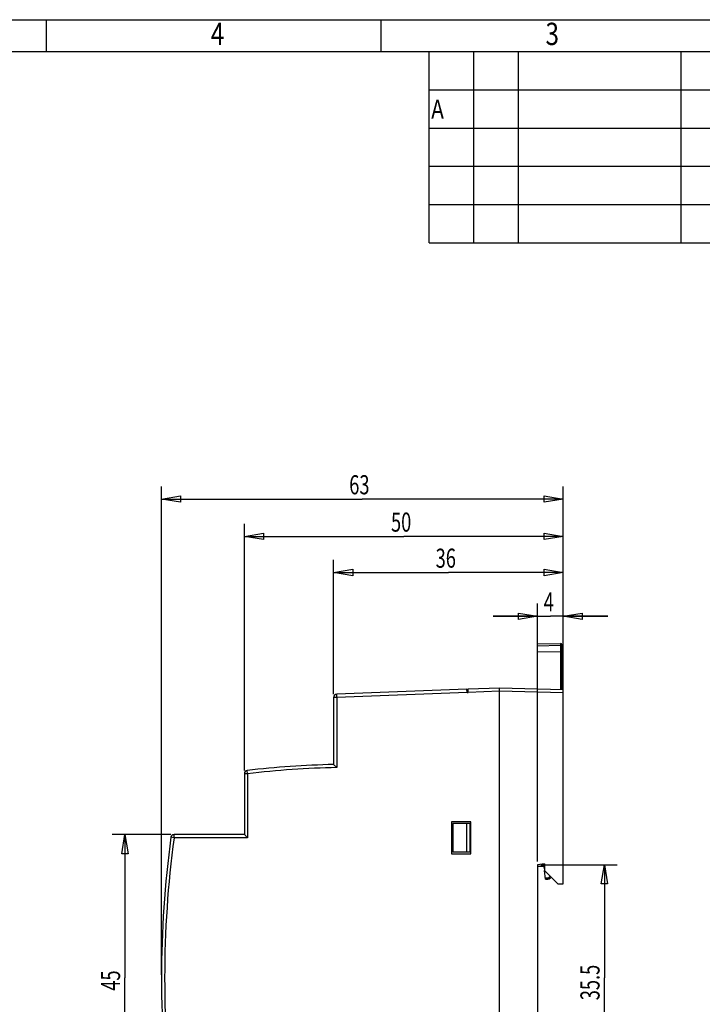
# Model space of a CAD drawing. Units: millimetres. Extents: x 0 to 210, y 74 to 223.
# Drawn here: x 103 to 156, y 146 to 223 of the extents above; entities that cross this region are included whole.
import ezdxf

# ---------------------------------------------------------------- set-up
doc = ezdxf.new("R2010")
doc.units = ezdxf.units.MM
doc.header["$MEASUREMENT"] = 0
for name, color, linetype in [('KAKOU_DXF_CONTINUOUS_LINE', 7, 'Continuous'), ('SHANGGAI_DXF_CONTINUOUS_LINE', 7, 'Continuous'), ('SHANGGAI_DXF_DIMENSION', 7, 'Continuous'), ('SPMA-1D_DXF_FORMAT', 7, 'Continuous'), ('XIAGAI_DXF_CONTINUOUS_LINE', 7, 'Continuous'), ('XIAGAI_DXF_DIMENSION', 7, 'Continuous')]:
    doc.layers.add(name, color=color, linetype=linetype)

# ---------------------------------------------------------------- blocks, each defined once
blk = doc.blocks.new('block 15')
at = {"layer": 'SPMA-1D_DXF_FORMAT', "color": 7, "true_color": 0xffffff, "insert": (117.83, 220.749), "char_height": 1.74948, "attachment_point": 7}
blk.add_mtext('\\fMyriad Pro|b0|i0|c0|p34;\\W0.8;4', dxfattribs=at)
blk = doc.blocks.new('block 16')
at = {"layer": 'SPMA-1D_DXF_FORMAT', "color": 7, "true_color": 0xffffff, "insert": (144.072, 220.749), "char_height": 1.74948, "attachment_point": 7}
blk.add_mtext('\\fMyriad Pro|b0|i0|c0|p34;\\W0.8;3', dxfattribs=at)
blk = doc.blocks.new('block 38')
at = {"layer": 'SPMA-1D_DXF_FORMAT', "color": 7, "true_color": 0xffffff, "insert": (134.744, 214.966), "char_height": 1.49955, "attachment_point": 7}
blk.add_mtext('\\fMyriad Pro|b0|i0|c0|p34;\\W0.8; A  ', dxfattribs=at)
blk = doc.blocks.new('block 62')
at = {"layer": 'SPMA-1D_DXF_FORMAT', "color": 7, "lineweight": 25, "true_color": 0xffffff}
blk.add_lwpolyline([(104.951, 220.237), (104.951, 222.736)], dxfattribs=at)
blk = doc.blocks.new('block 66')
at = {"layer": 'SPMA-1D_DXF_FORMAT', "color": 7, "lineweight": 25, "true_color": 0xffffff}
blk.add_lwpolyline([(131.194, 220.237), (131.194, 222.736)], dxfattribs=at)
blk = doc.blocks.new('block 68')
at = {"layer": 'SPMA-1D_DXF_FORMAT', "color": 7, "lineweight": 25, "true_color": 0xffffff}
blk.add_lwpolyline([(134.942, 205.242), (134.942, 220.237)], dxfattribs=at)
blk = doc.blocks.new('block 69')
at = {"layer": 'SPMA-1D_DXF_FORMAT', "color": 7, "lineweight": 25, "true_color": 0xffffff}
blk.add_lwpolyline([(138.441, 220.237), (138.441, 205.242)], dxfattribs=at)
blk = doc.blocks.new('block 70')
at = {"layer": 'SPMA-1D_DXF_FORMAT', "color": 7, "lineweight": 25, "true_color": 0xffffff}
blk.add_lwpolyline([(141.94, 220.237), (141.94, 205.242)], dxfattribs=at)
blk = doc.blocks.new('block 74')
at = {"layer": 'SPMA-1D_DXF_FORMAT', "color": 7, "lineweight": 25, "true_color": 0xffffff}
blk.add_lwpolyline([(154.687, 220.237), (154.687, 205.242)], dxfattribs=at)
blk = doc.blocks.new('block 77')
at = {"layer": 'SPMA-1D_DXF_FORMAT', "color": 7, "lineweight": 25, "true_color": 0xffffff}
blk.add_lwpolyline([(134.942, 205.242), (207.421, 205.242)], dxfattribs=at)
blk = doc.blocks.new('block 80')
at = {"layer": 'SPMA-1D_DXF_FORMAT', "color": 7, "lineweight": 25, "true_color": 0xffffff}
blk.add_lwpolyline([(134.942, 208.241), (207.421, 208.241)], dxfattribs=at)
blk = doc.blocks.new('block 81')
at = {"layer": 'SPMA-1D_DXF_FORMAT', "color": 7, "lineweight": 25, "true_color": 0xffffff}
blk.add_lwpolyline([(134.942, 211.24), (207.421, 211.24)], dxfattribs=at)
blk = doc.blocks.new('block 82')
at = {"layer": 'SPMA-1D_DXF_FORMAT', "color": 7, "lineweight": 25, "true_color": 0xffffff}
blk.add_lwpolyline([(134.942, 214.239), (207.421, 214.239)], dxfattribs=at)
blk = doc.blocks.new('block 84')
at = {"layer": 'SPMA-1D_DXF_FORMAT', "color": 7, "lineweight": 25, "true_color": 0xffffff}
blk.add_lwpolyline([(134.942, 217.238), (207.421, 217.238)], dxfattribs=at)
blk = doc.blocks.new('block 85')
at = {"layer": 'SPMA-1D_DXF_FORMAT', "color": 7, "lineweight": 25, "true_color": 0xffffff}
blk.add_lwpolyline([(2.482, 220.237), (207.421, 220.237)], dxfattribs=at)
blk = doc.blocks.new('block 86')
at = {"layer": 'SPMA-1D_DXF_FORMAT', "color": 7, "lineweight": 25, "true_color": 0xffffff}
blk.add_lwpolyline([(-0.017, 222.736), (209.92, 222.736)], dxfattribs=at)
blk = doc.blocks.new('block 112')
at = {"layer": 'SHANGGAI_DXF_DIMENSION', "color": 7, "true_color": 0xffffff, "insert": (110.724, 146.57), "char_height": 1.49955, "attachment_point": 7, "rotation": 90}
blk.add_mtext('\\fMyriad Pro|b0|i0|c0|p34;\\W0.7;45', dxfattribs=at)
blk = doc.blocks.new('block 114')
at = {"layer": 'SHANGGAI_DXF_DIMENSION', "color": 7, "lineweight": 25, "true_color": 0xffffff}
blk.add_lwpolyline([(114.7, 158.817), (110.099, 158.817)], dxfattribs=at)
blk = doc.blocks.new('block 115')
at = {"layer": 'SHANGGAI_DXF_DIMENSION', "color": 7, "lineweight": 25, "true_color": 0xffffff}
blk.add_lwpolyline([(111.099, 136.323), (111.099, 147.57)], dxfattribs=at)
blk = doc.blocks.new('block 116')
at = {"layer": 'SHANGGAI_DXF_DIMENSION', "color": 7, "lineweight": 25, "true_color": 0xffffff}
blk.add_lwpolyline([(111.099, 158.817), (111.099, 147.57)], dxfattribs=at)
blk = doc.blocks.new('block 129')
at = {"color": 7, "lineweight": 25, "true_color": 0xffffff}
blk.add_lwpolyline([(111.099, 158.817), (111.349, 157.317), (110.849, 157.317), (111.099, 158.817)], dxfattribs=at)
blk = doc.blocks.new('block 130')
at = {"color": 7, "lineweight": 25, "true_color": 0xffffff}
blk.add_lwpolyline([(145.457, 179.372), (143.957, 179.122), (143.957, 179.622), (145.457, 179.372)], dxfattribs=at)
blk = doc.blocks.new('block 131')
at = {"color": 7, "lineweight": 25, "true_color": 0xffffff}
blk.add_lwpolyline([(127.462, 179.372), (128.962, 179.622), (128.962, 179.122), (127.462, 179.372)], dxfattribs=at)
blk = doc.blocks.new('block 132')
at = {"color": 7, "lineweight": 25, "true_color": 0xffffff}
blk.add_lwpolyline([(145.457, 182.2), (143.957, 181.95), (143.957, 182.45), (145.457, 182.2)], dxfattribs=at)
blk = doc.blocks.new('block 133')
at = {"color": 7, "lineweight": 25, "true_color": 0xffffff}
blk.add_lwpolyline([(120.464, 182.2), (121.964, 182.45), (121.964, 181.95), (120.464, 182.2)], dxfattribs=at)
blk = doc.blocks.new('block 136')
at = {"color": 7, "lineweight": 25, "true_color": 0xffffff}
blk.add_lwpolyline([(145.457, 185.131), (143.957, 184.881), (143.957, 185.381), (145.457, 185.131)], dxfattribs=at)
blk = doc.blocks.new('block 137')
at = {"color": 7, "lineweight": 25, "true_color": 0xffffff}
blk.add_lwpolyline([(113.966, 185.131), (115.466, 185.381), (115.466, 184.881), (113.966, 185.131)], dxfattribs=at)
blk = doc.blocks.new('block 139')
at = {"color": 7, "lineweight": 25, "true_color": 0xffffff}
blk.add_lwpolyline([(148.686, 156.442), (148.936, 154.943), (148.436, 154.943), (148.686, 156.442)], dxfattribs=at)
blk = doc.blocks.new('block 140')
at = {"color": 7, "lineweight": 25, "true_color": 0xffffff}
blk.add_lwpolyline([(143.458, 175.941), (141.958, 175.692), (141.958, 176.191), (143.458, 175.941)], dxfattribs=at)
blk = doc.blocks.new('block 141')
at = {"color": 7, "lineweight": 25, "true_color": 0xffffff}
blk.add_lwpolyline([(145.457, 175.941), (146.956, 176.191), (146.956, 175.692), (145.457, 175.941)], dxfattribs=at)
blk = doc.blocks.new('block 167')
at = {"layer": 'XIAGAI_DXF_DIMENSION', "color": 7, "true_color": 0xffffff, "insert": (135.46, 179.747), "char_height": 1.49955, "attachment_point": 7}
blk.add_mtext('\\fMyriad Pro|b0|i0|c0|p34;\\W0.7;36', dxfattribs=at)
blk = doc.blocks.new('block 168')
at = {"layer": 'XIAGAI_DXF_DIMENSION', "color": 7, "lineweight": 25, "true_color": 0xffffff}
blk.add_lwpolyline([(145.457, 170.182), (145.457, 180.372)], dxfattribs=at)
blk = doc.blocks.new('block 169')
at = {"layer": 'XIAGAI_DXF_DIMENSION', "color": 7, "lineweight": 25, "true_color": 0xffffff}
blk.add_lwpolyline([(127.462, 169.823), (127.462, 180.372)], dxfattribs=at)
blk = doc.blocks.new('block 170')
at = {"layer": 'XIAGAI_DXF_DIMENSION', "color": 7, "lineweight": 25, "true_color": 0xffffff}
blk.add_lwpolyline([(145.457, 179.372), (136.46, 179.372)], dxfattribs=at)
blk = doc.blocks.new('block 171')
at = {"layer": 'XIAGAI_DXF_DIMENSION', "color": 7, "lineweight": 25, "true_color": 0xffffff}
blk.add_lwpolyline([(127.462, 179.372), (136.46, 179.372)], dxfattribs=at)
blk = doc.blocks.new('block 172')
at = {"layer": 'XIAGAI_DXF_DIMENSION', "color": 7, "true_color": 0xffffff, "insert": (131.961, 182.575), "char_height": 1.49955, "attachment_point": 7}
blk.add_mtext('\\fMyriad Pro|b0|i0|c0|p34;\\W0.7;50', dxfattribs=at)
blk = doc.blocks.new('block 173')
at = {"layer": 'XIAGAI_DXF_DIMENSION', "color": 7, "lineweight": 25, "true_color": 0xffffff}
blk.add_lwpolyline([(145.457, 170.182), (145.457, 183.2)], dxfattribs=at)
blk = doc.blocks.new('block 174')
at = {"layer": 'XIAGAI_DXF_DIMENSION', "color": 7, "lineweight": 25, "true_color": 0xffffff}
blk.add_lwpolyline([(120.464, 163.843), (120.464, 183.2)], dxfattribs=at)
blk = doc.blocks.new('block 175')
at = {"layer": 'XIAGAI_DXF_DIMENSION', "color": 7, "lineweight": 25, "true_color": 0xffffff}
blk.add_lwpolyline([(145.457, 182.2), (132.961, 182.2)], dxfattribs=at)
blk = doc.blocks.new('block 176')
at = {"layer": 'XIAGAI_DXF_DIMENSION', "color": 7, "lineweight": 25, "true_color": 0xffffff}
blk.add_lwpolyline([(120.464, 182.2), (132.961, 182.2)], dxfattribs=at)
blk = doc.blocks.new('block 177')
at = {"layer": 'XIAGAI_DXF_DIMENSION', "color": 7, "true_color": 0xffffff, "insert": (128.687, 185.506), "char_height": 1.49955, "attachment_point": 7}
blk.add_mtext('\\fMyriad Pro|b0|i0|c0|p34;\\W0.7;63', dxfattribs=at)
blk = doc.blocks.new('block 178')
at = {"layer": 'XIAGAI_DXF_DIMENSION', "color": 7, "lineweight": 25, "true_color": 0xffffff}
blk.add_lwpolyline([(145.457, 170.182), (145.457, 186.131)], dxfattribs=at)
blk = doc.blocks.new('block 179')
at = {"layer": 'XIAGAI_DXF_DIMENSION', "color": 7, "lineweight": 25, "true_color": 0xffffff}
blk.add_lwpolyline([(113.966, 147.82), (113.966, 186.131)], dxfattribs=at)
blk = doc.blocks.new('block 180')
at = {"layer": 'XIAGAI_DXF_DIMENSION', "color": 7, "lineweight": 25, "true_color": 0xffffff}
blk.add_lwpolyline([(145.457, 185.131), (129.712, 185.131)], dxfattribs=at)
blk = doc.blocks.new('block 181')
at = {"layer": 'XIAGAI_DXF_DIMENSION', "color": 7, "lineweight": 25, "true_color": 0xffffff}
blk.add_lwpolyline([(113.966, 185.131), (129.712, 185.131)], dxfattribs=at)
blk = doc.blocks.new('block 182')
at = {"layer": 'XIAGAI_DXF_DIMENSION', "color": 7, "true_color": 0xffffff, "insert": (148.311, 145.821), "char_height": 1.49955, "attachment_point": 7, "rotation": 90}
blk.add_mtext('\\fMyriad Pro|b0|i0|c0|p34;\\W0.7;35.5', dxfattribs=at)
blk = doc.blocks.new('block 184')
at = {"layer": 'XIAGAI_DXF_DIMENSION', "color": 7, "lineweight": 25, "true_color": 0xffffff}
blk.add_lwpolyline([(143.707, 156.442), (149.686, 156.442)], dxfattribs=at)
blk = doc.blocks.new('block 185')
at = {"layer": 'XIAGAI_DXF_DIMENSION', "color": 7, "lineweight": 25, "true_color": 0xffffff}
blk.add_lwpolyline([(148.686, 138.698), (148.686, 147.57)], dxfattribs=at)
blk = doc.blocks.new('block 186')
at = {"layer": 'XIAGAI_DXF_DIMENSION', "color": 7, "lineweight": 25, "true_color": 0xffffff}
blk.add_lwpolyline([(148.686, 156.442), (148.686, 147.57)], dxfattribs=at)
blk = doc.blocks.new('block 187')
at = {"layer": 'XIAGAI_DXF_DIMENSION', "color": 7, "true_color": 0xffffff, "insert": (143.932, 176.316), "char_height": 1.49955, "attachment_point": 7}
blk.add_mtext('\\fMyriad Pro|b0|i0|c0|p34;\\W0.7;4', dxfattribs=at)
blk = doc.blocks.new('block 188')
at = {"layer": 'XIAGAI_DXF_DIMENSION', "color": 7, "lineweight": 25, "true_color": 0xffffff}
blk.add_lwpolyline([(143.458, 156.692), (143.458, 176.941)], dxfattribs=at)
blk = doc.blocks.new('block 189')
at = {"layer": 'XIAGAI_DXF_DIMENSION', "color": 7, "lineweight": 25, "true_color": 0xffffff}
blk.add_lwpolyline([(145.457, 170.182), (145.457, 176.941)], dxfattribs=at)
blk = doc.blocks.new('block 190')
at = {"layer": 'XIAGAI_DXF_DIMENSION', "color": 7, "lineweight": 25, "true_color": 0xffffff}
blk.add_lwpolyline([(143.458, 175.941), (139.959, 175.941)], dxfattribs=at)
blk = doc.blocks.new('block 191')
at = {"layer": 'XIAGAI_DXF_DIMENSION', "color": 7, "lineweight": 25, "true_color": 0xffffff}
blk.add_lwpolyline([(139.959, 175.941), (144.457, 175.941)], dxfattribs=at)
blk = doc.blocks.new('block 192')
at = {"layer": 'XIAGAI_DXF_DIMENSION', "color": 7, "lineweight": 25, "true_color": 0xffffff}
blk.add_lwpolyline([(145.457, 175.941), (148.956, 175.941)], dxfattribs=at)
blk = doc.blocks.new('block 193')
at = {"layer": 'XIAGAI_DXF_DIMENSION', "color": 7, "lineweight": 25, "true_color": 0xffffff}
blk.add_lwpolyline([(148.956, 175.941), (144.457, 175.941)], dxfattribs=at)
blk = doc.blocks.new('block 232')
at = {"layer": 'KAKOU_DXF_CONTINUOUS_LINE', "color": 7, "lineweight": 25, "true_color": 0xffffff}
blk.add_lwpolyline([(144.361, 155.462), (144.445, 155.545)], dxfattribs=at)
blk = doc.blocks.new('block 233')
at = {"layer": 'KAKOU_DXF_CONTINUOUS_LINE', "color": 7, "lineweight": 25, "true_color": 0xffffff}
blk.add_lwpolyline([(144.43, 155.391), (144.515, 155.475)], dxfattribs=at)
blk = doc.blocks.new('block 236')
at = {"layer": 'KAKOU_DXF_CONTINUOUS_LINE', "color": 7, "lineweight": 25, "true_color": 0xffffff}
blk.add_lwpolyline([(144.082, 155.318), (144.254, 155.318)], dxfattribs=at)
blk = doc.blocks.new('block 237')
at = {"layer": 'KAKOU_DXF_CONTINUOUS_LINE', "color": 7, "lineweight": 25, "true_color": 0xffffff}
blk.add_lwpolyline([(144.07, 155.418), (144.255, 155.418)], dxfattribs=at)
blk = doc.blocks.new('block 238')
at = {"layer": 'KAKOU_DXF_CONTINUOUS_LINE', "color": 7, "lineweight": 25, "true_color": 0xffffff}
blk.add_lwpolyline([(143.957, 156.317), (143.458, 156.317)], dxfattribs=at)
blk = doc.blocks.new('block 240')
at = {"layer": 'KAKOU_DXF_CONTINUOUS_LINE', "color": 7, "lineweight": 25, "true_color": 0xffffff}
blk.add_lwpolyline([(143.458, 170.235), (143.458, 173.779)], dxfattribs=at)
blk = doc.blocks.new('block 241')
at = {"layer": 'KAKOU_DXF_CONTINUOUS_LINE', "color": 7, "lineweight": 25, "true_color": 0xffffff}
blk.add_lwpolyline([(145.255, 173.81), (145.255, 173.634)], dxfattribs=at)
blk = doc.blocks.new('block 242')
at = {"layer": 'KAKOU_DXF_CONTINUOUS_LINE', "color": 7, "lineweight": 25, "true_color": 0xffffff}
blk.add_lwpolyline([(145.255, 173.138), (145.255, 170.188)], dxfattribs=at)
blk = doc.blocks.new('block 246')
at = {"layer": 'KAKOU_DXF_CONTINUOUS_LINE', "color": 7, "lineweight": 25, "true_color": 0xffffff}
blk.add_lwpolyline([(145.357, 173.71), (145.357, 170.185)], dxfattribs=at)
blk = doc.blocks.new('block 250')
at = {"layer": 'KAKOU_DXF_CONTINUOUS_LINE', "color": 7, "lineweight": 25, "true_color": 0xffffff}
blk.add_lwpolyline([(144.082, 155.318), (143.998, 155.993)], dxfattribs=at)
blk = doc.blocks.new('block 251')
at = {"layer": 'KAKOU_DXF_CONTINUOUS_LINE', "color": 7, "lineweight": 25, "true_color": 0xffffff}
blk.add_lwpolyline([(143.982, 156.117), (143.957, 156.317)], dxfattribs=at)
blk = doc.blocks.new('block 252')
at = {"layer": 'KAKOU_DXF_CONTINUOUS_LINE', "color": 7, "lineweight": 25, "true_color": 0xffffff}
blk.add_lwpolyline([(143.458, 173.779), (145.255, 173.81)], dxfattribs=at)
blk = doc.blocks.new('block 253')
at = {"layer": 'KAKOU_DXF_CONTINUOUS_LINE', "color": 7, "lineweight": 25, "true_color": 0xffffff}
blk.add_lwpolyline([(145.357, 173.138), (145.255, 173.138)], dxfattribs=at)
blk = doc.blocks.new('block 509')
at = {"layer": 'KAKOU_DXF_CONTINUOUS_LINE', "color": 7, "lineweight": 25, "true_color": 0xffffff}
blk.add_open_spline([(144.254, 155.318), (144.32, 155.318), (144.384, 155.344), (144.43, 155.391)], degree=3, dxfattribs=at)
blk = doc.blocks.new('block 510')
at = {"layer": 'KAKOU_DXF_CONTINUOUS_LINE', "color": 7, "lineweight": 25, "true_color": 0xffffff}
blk.add_open_spline([(144.255, 155.418), (144.295, 155.418), (144.333, 155.433), (144.361, 155.462)], degree=3, dxfattribs=at)
blk = doc.blocks.new('block 511')
at = {"layer": 'KAKOU_DXF_CONTINUOUS_LINE', "color": 7, "lineweight": 25, "true_color": 0xffffff}
blk.add_open_spline([(145.357, 173.71), (145.357, 173.766), (145.312, 173.81), (145.257, 173.81)], degree=3, dxfattribs=at)
blk = doc.blocks.new('block 539')
at = {"layer": 'KAKOU_DXF_CONTINUOUS_LINE', "color": 7, "lineweight": 25, "true_color": 0xffffff}
blk.add_open_spline([(145.255, 173.634), (145.255, 173.616), (145.255, 173.598), (145.255, 173.58), (145.255, 173.543), (145.255, 173.506), (145.255, 173.469), (145.255, 173.418), (145.255, 173.366), (145.255, 173.315), (145.255, 173.256), (145.255, 173.197), (145.255, 173.138)], degree=3, knots=[0, 0, 0, 0, 1, 1, 1, 2, 2, 2, 3, 3, 3, 4, 4, 4, 4], dxfattribs=at)
blk = doc.blocks.new('block 540')
at = {"layer": 'KAKOU_DXF_CONTINUOUS_LINE', "color": 7, "lineweight": 25, "true_color": 0xffffff}
blk.add_lwpolyline([(145.255, 173.634), (143.458, 173.607)], dxfattribs=at)
blk = doc.blocks.new('block 541')
at = {"layer": 'KAKOU_DXF_CONTINUOUS_LINE', "color": 7, "lineweight": 25, "true_color": 0xffffff}
blk.add_open_spline([(144.361, 155.462), (144.366, 155.457), (144.371, 155.453), (144.375, 155.448), (144.379, 155.444), (144.384, 155.439), (144.388, 155.435), (144.392, 155.431), (144.396, 155.427), (144.4, 155.423), (144.404, 155.419), (144.407, 155.415), (144.411, 155.412), (144.414, 155.409), (144.416, 155.406), (144.419, 155.403), (144.42, 155.402), (144.421, 155.401), (144.423, 155.4), (144.424, 155.399), (144.425, 155.398), (144.425, 155.397), (144.426, 155.396), (144.427, 155.395), (144.428, 155.394), (144.43, 155.392), (144.43, 155.392), (144.43, 155.391)], degree=3, knots=[0, 0, 0, 0, 1, 1, 1, 2, 2, 2, 3, 3, 3, 4, 4, 4, 5, 5, 5, 6, 6, 6, 7, 7, 7, 8, 8, 8, 9, 9, 9, 9], dxfattribs=at)
blk = doc.blocks.new('block 542')
at = {"layer": 'KAKOU_DXF_CONTINUOUS_LINE', "color": 7, "lineweight": 25, "true_color": 0xffffff}
blk.add_lwpolyline([(145.255, 173.138), (143.458, 173.111)], dxfattribs=at)
blk = doc.blocks.new('block 543')
at = {"layer": 'KAKOU_DXF_CONTINUOUS_LINE', "color": 7, "lineweight": 25, "true_color": 0xffffff}
blk.add_open_spline([(144.255, 155.418), (144.255, 155.411), (144.255, 155.405), (144.255, 155.398), (144.255, 155.392), (144.255, 155.386), (144.255, 155.379), (144.255, 155.374), (144.255, 155.368), (144.255, 155.362), (144.255, 155.357), (144.255, 155.352), (144.255, 155.347), (144.255, 155.343), (144.255, 155.339), (144.255, 155.335), (144.255, 155.333), (144.255, 155.331), (144.255, 155.33), (144.254, 155.328), (144.254, 155.327), (144.254, 155.325), (144.254, 155.324), (144.254, 155.323), (144.254, 155.322), (144.254, 155.321), (144.254, 155.32), (144.254, 155.32), (144.254, 155.318), (144.254, 155.318), (144.254, 155.318)], degree=3, knots=[0, 0, 0, 0, 1, 1, 1, 2, 2, 2, 3, 3, 3, 4, 4, 4, 5, 5, 5, 6, 6, 6, 7, 7, 7, 8, 8, 8, 9, 9, 9, 10, 10, 10, 10], dxfattribs=at)
blk = doc.blocks.new('block 544')
at = {"layer": 'KAKOU_DXF_CONTINUOUS_LINE', "color": 7, "lineweight": 25, "true_color": 0xffffff}
blk.add_open_spline([(145.357, 173.535), (145.357, 173.548), (145.354, 173.561), (145.349, 173.573), (145.344, 173.586), (145.336, 173.597), (145.327, 173.606), (145.318, 173.615), (145.306, 173.622), (145.294, 173.627), (145.282, 173.632), (145.268, 173.634), (145.255, 173.634)], degree=3, knots=[0, 0, 0, 0, 1, 1, 1, 2, 2, 2, 3, 3, 3, 4, 4, 4, 4], dxfattribs=at)
blk = doc.blocks.new('block 819')
at = {"layer": 'SHANGGAI_DXF_CONTINUOUS_LINE', "color": 7, "lineweight": 25, "true_color": 0xffffff}
blk.add_lwpolyline([(114.95, 158.567), (114.95, 158.817)], dxfattribs=at)
blk = doc.blocks.new('block 824')
at = {"layer": 'SHANGGAI_DXF_CONTINUOUS_LINE', "color": 7, "lineweight": 25, "true_color": 0xffffff}
blk.add_lwpolyline([(120.464, 163.593), (120.464, 158.817)], dxfattribs=at)
blk = doc.blocks.new('block 826')
at = {"layer": 'SHANGGAI_DXF_CONTINUOUS_LINE', "color": 7, "lineweight": 25, "true_color": 0xffffff}
blk.add_lwpolyline([(120.714, 163.593), (120.714, 158.567)], dxfattribs=at)
blk = doc.blocks.new('block 831')
at = {"layer": 'SHANGGAI_DXF_CONTINUOUS_LINE', "color": 7, "lineweight": 25, "true_color": 0xffffff}
blk.add_lwpolyline([(120.714, 163.593), (120.686, 163.841)], dxfattribs=at)
blk = doc.blocks.new('block 832')
at = {"layer": 'SHANGGAI_DXF_CONTINUOUS_LINE', "color": 7, "lineweight": 25, "true_color": 0xffffff}
blk.add_lwpolyline([(127.462, 169.573), (127.462, 164.315)], dxfattribs=at)
blk = doc.blocks.new('block 834')
at = {"layer": 'SHANGGAI_DXF_CONTINUOUS_LINE', "color": 7, "lineweight": 25, "true_color": 0xffffff}
blk.add_lwpolyline([(127.712, 169.573), (127.712, 164.071)], dxfattribs=at)
blk = doc.blocks.new('block 836')
at = {"layer": 'SHANGGAI_DXF_CONTINUOUS_LINE', "color": 7, "lineweight": 25, "true_color": 0xffffff}
blk.add_lwpolyline([(127.712, 169.573), (127.703, 169.823)], dxfattribs=at)
blk = doc.blocks.new('block 838')
at = {"layer": 'SHANGGAI_DXF_CONTINUOUS_LINE', "color": 7, "lineweight": 25, "true_color": 0xffffff}
blk.add_lwpolyline([(136.71, 159.816), (136.71, 157.317)], dxfattribs=at)
blk = doc.blocks.new('block 840')
at = {"layer": 'SHANGGAI_DXF_CONTINUOUS_LINE', "color": 7, "lineweight": 25, "true_color": 0xffffff}
blk.add_lwpolyline([(138.017, 169.965), (138.007, 170.215)], dxfattribs=at)
blk = doc.blocks.new('block 841')
at = {"layer": 'SHANGGAI_DXF_CONTINUOUS_LINE', "color": 7, "lineweight": 25, "true_color": 0xffffff}
blk.add_lwpolyline([(137.921, 169.962), (137.912, 170.211)], dxfattribs=at)
blk = doc.blocks.new('block 843')
at = {"layer": 'SHANGGAI_DXF_CONTINUOUS_LINE', "color": 7, "lineweight": 25, "true_color": 0xffffff}
blk.add_lwpolyline([(138.209, 157.317), (138.209, 159.816)], dxfattribs=at)
blk = doc.blocks.new('block 846')
at = {"layer": 'SHANGGAI_DXF_CONTINUOUS_LINE', "color": 7, "lineweight": 25, "true_color": 0xffffff}
blk.add_lwpolyline([(136.71, 157.317), (138.209, 157.317)], dxfattribs=at)
blk = doc.blocks.new('block 847')
at = {"layer": 'SHANGGAI_DXF_CONTINUOUS_LINE', "color": 7, "lineweight": 25, "true_color": 0xffffff}
blk.add_lwpolyline([(114.95, 158.567), (114.703, 158.6)], dxfattribs=at)
blk = doc.blocks.new('block 848')
at = {"layer": 'SHANGGAI_DXF_CONTINUOUS_LINE', "color": 7, "lineweight": 25, "true_color": 0xffffff}
blk.add_lwpolyline([(140.458, 124.827), (140.458, 170.313)], dxfattribs=at)
blk = doc.blocks.new('block 849')
at = {"layer": 'SHANGGAI_DXF_CONTINUOUS_LINE', "color": 7, "lineweight": 25, "true_color": 0xffffff}
blk.add_lwpolyline([(120.714, 158.567), (114.95, 158.567)], dxfattribs=at)
blk = doc.blocks.new('block 850')
at = {"layer": 'SHANGGAI_DXF_CONTINUOUS_LINE', "color": 7, "lineweight": 25, "true_color": 0xffffff}
blk.add_lwpolyline([(120.464, 158.817), (114.95, 158.817)], dxfattribs=at)
blk = doc.blocks.new('block 851')
at = {"layer": 'SHANGGAI_DXF_CONTINUOUS_LINE', "color": 7, "lineweight": 25, "true_color": 0xffffff}
blk.add_lwpolyline([(138.209, 159.816), (136.71, 159.816)], dxfattribs=at)
blk = doc.blocks.new('block 852')
at = {"layer": 'SHANGGAI_DXF_CONTINUOUS_LINE', "color": 7, "lineweight": 25, "true_color": 0xffffff}
blk.add_lwpolyline([(120.714, 163.593), (120.464, 163.593)], dxfattribs=at)
blk = doc.blocks.new('block 853')
at = {"layer": 'SHANGGAI_DXF_CONTINUOUS_LINE', "color": 7, "lineweight": 25, "true_color": 0xffffff}
blk.add_lwpolyline([(140.458, 170.063), (138.017, 169.965)], dxfattribs=at)
blk = doc.blocks.new('block 854')
at = {"layer": 'SHANGGAI_DXF_CONTINUOUS_LINE', "color": 7, "lineweight": 25, "true_color": 0xffffff}
blk.add_lwpolyline([(140.458, 170.313), (138.007, 170.215)], dxfattribs=at)
blk = doc.blocks.new('block 855')
at = {"layer": 'SHANGGAI_DXF_CONTINUOUS_LINE', "color": 7, "lineweight": 25, "true_color": 0xffffff}
blk.add_lwpolyline([(137.921, 169.962), (127.712, 169.573)], dxfattribs=at)
blk = doc.blocks.new('block 856')
at = {"layer": 'SHANGGAI_DXF_CONTINUOUS_LINE', "color": 7, "lineweight": 25, "true_color": 0xffffff}
blk.add_lwpolyline([(137.912, 170.211), (127.703, 169.823)], dxfattribs=at)
blk = doc.blocks.new('block 857')
at = {"layer": 'SHANGGAI_DXF_CONTINUOUS_LINE', "color": 7, "lineweight": 25, "true_color": 0xffffff}
blk.add_lwpolyline([(127.712, 169.573), (127.462, 169.573)], dxfattribs=at)
blk = doc.blocks.new('block 1294')
at = {"layer": 'SHANGGAI_DXF_CONTINUOUS_LINE', "color": 7, "lineweight": 25, "true_color": 0xffffff}
blk.add_open_spline([(127.462, 164.315), (125.197, 164.26), (122.936, 164.101), (120.686, 163.841)], degree=3, dxfattribs=at)
blk = doc.blocks.new('block 1295')
at = {"layer": 'SHANGGAI_DXF_CONTINUOUS_LINE', "color": 7, "lineweight": 25, "true_color": 0xffffff}
blk.add_open_spline([(127.712, 164.071), (125.373, 164.021), (123.038, 163.862), (120.714, 163.593)], degree=3, dxfattribs=at)
blk = doc.blocks.new('block 1301')
at = {"layer": 'SHANGGAI_DXF_CONTINUOUS_LINE', "color": 7, "lineweight": 25, "true_color": 0xffffff}
blk.add_open_spline([(120.686, 163.841), (120.559, 163.827), (120.464, 163.72), (120.464, 163.593)], degree=3, dxfattribs=at)
blk = doc.blocks.new('block 1302')
at = {"layer": 'SHANGGAI_DXF_CONTINUOUS_LINE', "color": 7, "lineweight": 25, "true_color": 0xffffff}
blk.add_open_spline([(114.95, 158.817), (114.825, 158.817), (114.719, 158.724), (114.703, 158.6)], degree=3, dxfattribs=at)
blk = doc.blocks.new('block 1303')
at = {"layer": 'SHANGGAI_DXF_CONTINUOUS_LINE', "color": 7, "lineweight": 25, "true_color": 0xffffff}
blk.add_open_spline([(127.703, 169.823), (127.568, 169.817), (127.462, 169.707), (127.462, 169.573)], degree=3, dxfattribs=at)
blk = doc.blocks.new('block 1306')
at = {"layer": 'SHANGGAI_DXF_CONTINUOUS_LINE', "color": 7, "lineweight": 25, "true_color": 0xffffff}
blk.add_open_spline([(137.921, 169.962), (137.953, 169.963), (137.985, 169.964), (138.017, 169.965)], degree=3, dxfattribs=at)
blk = doc.blocks.new('block 1307')
at = {"layer": 'SHANGGAI_DXF_CONTINUOUS_LINE', "color": 7, "lineweight": 25, "true_color": 0xffffff}
blk.add_open_spline([(137.912, 170.211), (137.943, 170.213), (137.975, 170.214), (138.007, 170.215)], degree=3, dxfattribs=at)
blk = doc.blocks.new('block 1308')
at = {"layer": 'SHANGGAI_DXF_CONTINUOUS_LINE', "color": 7, "lineweight": 25, "true_color": 0xffffff}
blk.add_open_spline([(114.703, 158.6), (113.721, 151.279), (113.721, 143.861), (114.703, 136.54)], degree=3, dxfattribs=at)
blk = doc.blocks.new('block 1309')
at = {"layer": 'SHANGGAI_DXF_CONTINUOUS_LINE', "color": 7, "lineweight": 25, "true_color": 0xffffff}
blk.add_open_spline([(114.95, 158.567), (113.972, 151.268), (113.972, 143.872), (114.95, 136.573)], degree=3, dxfattribs=at)
blk = doc.blocks.new('block 1396')
at = {"layer": 'SHANGGAI_DXF_CONTINUOUS_LINE', "color": 7, "lineweight": 25, "true_color": 0xffffff}
blk.add_lwpolyline([(120.464, 158.817), (120.714, 158.567)], dxfattribs=at)
blk = doc.blocks.new('block 1398')
at = {"layer": 'SHANGGAI_DXF_CONTINUOUS_LINE', "color": 7, "lineweight": 25, "true_color": 0xffffff}
blk.add_lwpolyline([(127.462, 164.315), (127.712, 164.071)], dxfattribs=at)
blk = doc.blocks.new('block 1606')
at = {"layer": 'XIAGAI_DXF_CONTINUOUS_LINE', "color": 7, "lineweight": 25, "true_color": 0xffffff}
blk.add_lwpolyline([(136.809, 159.691), (136.809, 157.442)], dxfattribs=at)
blk = doc.blocks.new('block 1609')
at = {"layer": 'XIAGAI_DXF_CONTINUOUS_LINE', "color": 7, "lineweight": 25, "true_color": 0xffffff}
blk.add_lwpolyline([(137.909, 157.442), (137.909, 159.691)], dxfattribs=at)
blk = doc.blocks.new('block 1610')
at = {"layer": 'XIAGAI_DXF_CONTINUOUS_LINE', "color": 7, "lineweight": 25, "true_color": 0xffffff}
blk.add_lwpolyline([(143.982, 156.508), (143.458, 156.442)], dxfattribs=at)
blk = doc.blocks.new('block 1611')
at = {"layer": 'XIAGAI_DXF_CONTINUOUS_LINE', "color": 7, "lineweight": 25, "true_color": 0xffffff}
blk.add_lwpolyline([(145.048, 154.943), (145.457, 154.943)], dxfattribs=at)
blk = doc.blocks.new('block 1613')
at = {"layer": 'XIAGAI_DXF_CONTINUOUS_LINE', "color": 7, "lineweight": 25, "true_color": 0xffffff}
blk.add_lwpolyline([(138.159, 157.442), (138.159, 159.691)], dxfattribs=at)
blk = doc.blocks.new('block 1614')
at = {"layer": 'XIAGAI_DXF_CONTINUOUS_LINE', "color": 7, "lineweight": 25, "true_color": 0xffffff}
blk.add_lwpolyline([(138.209, 157.442), (136.809, 157.442)], dxfattribs=at)
blk = doc.blocks.new('block 1615')
at = {"layer": 'XIAGAI_DXF_CONTINUOUS_LINE', "color": 7, "lineweight": 25, "true_color": 0xffffff}
blk.add_lwpolyline([(140.458, 124.827), (140.458, 170.313)], dxfattribs=at)
blk = doc.blocks.new('block 1616')
at = {"layer": 'XIAGAI_DXF_CONTINUOUS_LINE', "color": 7, "lineweight": 25, "true_color": 0xffffff}
blk.add_lwpolyline([(138.209, 159.691), (136.809, 159.691)], dxfattribs=at)
blk = doc.blocks.new('block 1617')
at = {"layer": 'XIAGAI_DXF_CONTINUOUS_LINE', "color": 7, "lineweight": 25, "true_color": 0xffffff}
blk.add_lwpolyline([(143.458, 156.442), (143.458, 138.698)], dxfattribs=at)
blk = doc.blocks.new('block 1618')
at = {"layer": 'XIAGAI_DXF_CONTINUOUS_LINE', "color": 7, "lineweight": 25, "true_color": 0xffffff}
blk.add_lwpolyline([(143.982, 156.508), (143.982, 156.008)], dxfattribs=at)
blk = doc.blocks.new('block 1620')
at = {"layer": 'XIAGAI_DXF_CONTINUOUS_LINE', "color": 7, "lineweight": 25, "true_color": 0xffffff}
blk.add_lwpolyline([(145.457, 154.943), (145.457, 170.182)], dxfattribs=at)
blk = doc.blocks.new('block 1621')
at = {"layer": 'XIAGAI_DXF_CONTINUOUS_LINE', "color": 7, "lineweight": 25, "true_color": 0xffffff}
blk.add_lwpolyline([(143.982, 156.008), (145.048, 154.943)], dxfattribs=at)
blk = doc.blocks.new('block 1622')
at = {"layer": 'XIAGAI_DXF_CONTINUOUS_LINE', "color": 7, "lineweight": 25, "true_color": 0xffffff}
blk.add_lwpolyline([(145.457, 169.932), (140.458, 170.063)], dxfattribs=at)
blk = doc.blocks.new('block 1623')
at = {"layer": 'XIAGAI_DXF_CONTINUOUS_LINE', "color": 7, "lineweight": 25, "true_color": 0xffffff}
blk.add_lwpolyline([(145.457, 170.182), (140.458, 170.313)], dxfattribs=at)

msp = doc.modelspace()

# ---------------------------------------------------------------- block references
for name in ['block 137', 'block 136', 'block 133', 'block 132', 'block 131', 'block 130', 'block 140', 'block 141', 'block 129', 'block 139']:
    msp.add_blockref(name, (0, 0))
at = {"layer": 'KAKOU_DXF_CONTINUOUS_LINE'}
for name in ['block 252', 'block 240', 'block 241', 'block 511', 'block 540', 'block 542', 'block 539', 'block 544', 'block 242', 'block 253', 'block 246', 'block 238', 'block 251', 'block 250', 'block 237', 'block 236', 'block 543', 'block 509', 'block 510', 'block 232', 'block 541', 'block 233']:
    msp.add_blockref(name, (0, 0), dxfattribs=at)
at = {"layer": 'SHANGGAI_DXF_CONTINUOUS_LINE'}
for name in ['block 856', 'block 855', 'block 1307', 'block 841', 'block 1306', 'block 854', 'block 840', 'block 853', 'block 848', 'block 1303', 'block 832', 'block 857', 'block 836', 'block 834', 'block 1301', 'block 1294', 'block 831', 'block 1295', 'block 1398', 'block 824', 'block 852', 'block 826', 'block 838', 'block 851', 'block 843', 'block 1308', 'block 1309', 'block 1302', 'block 847', 'block 819', 'block 850', 'block 849', 'block 1396', 'block 846']:
    msp.add_blockref(name, (0, 0), dxfattribs=at)
at = {"layer": 'SHANGGAI_DXF_DIMENSION'}
for name in ['block 114', 'block 116', 'block 112', 'block 115']:
    msp.add_blockref(name, (0, 0), dxfattribs=at)
at = {"layer": 'SPMA-1D_DXF_FORMAT'}
for name in ['block 86', 'block 62', 'block 15', 'block 66', 'block 16', 'block 85', 'block 68', 'block 69', 'block 70', 'block 74', 'block 84', 'block 38', 'block 82', 'block 81', 'block 80', 'block 77']:
    msp.add_blockref(name, (0, 0), dxfattribs=at)
at = {"layer": 'XIAGAI_DXF_CONTINUOUS_LINE'}
for name in ['block 1615', 'block 1623', 'block 1622', 'block 1620', 'block 1606', 'block 1616', 'block 1609', 'block 1613', 'block 1614', 'block 1610', 'block 1617', 'block 1618', 'block 1621', 'block 1611']:
    msp.add_blockref(name, (0, 0), dxfattribs=at)
at = {"layer": 'XIAGAI_DXF_DIMENSION'}
for name in ['block 177', 'block 179', 'block 178', 'block 181', 'block 180', 'block 172', 'block 174', 'block 173', 'block 176', 'block 175', 'block 167', 'block 169', 'block 168', 'block 171', 'block 170', 'block 187', 'block 188', 'block 189', 'block 190', 'block 191', 'block 193', 'block 192', 'block 184', 'block 186', 'block 182', 'block 185']:
    msp.add_blockref(name, (0, 0), dxfattribs=at)

doc.saveas('drawing.dxf')
